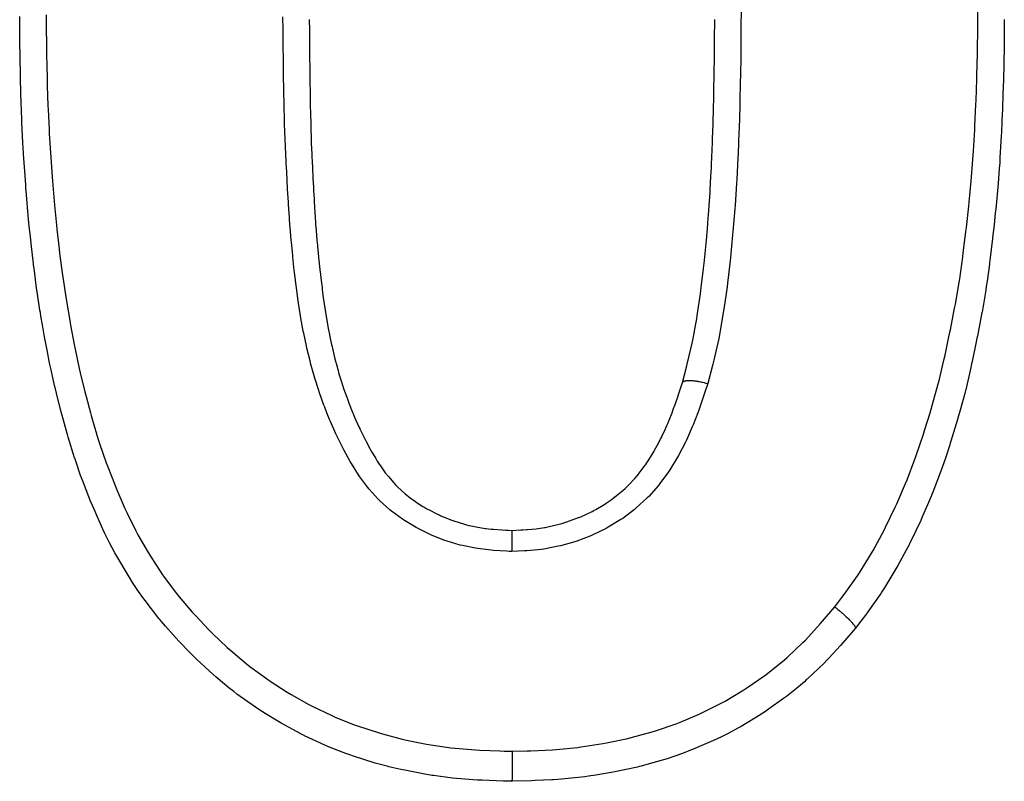
# Model space of a CAD drawing. Extents: x 24 to 962, y -581 to 283.
# Drawn here: x 663 to 676, y -69 to -59 of the extents above; entities that cross this region are included whole.
import ezdxf

# ---------------------------------------------------------------- set-up
doc = ezdxf.new("R2010")
doc.units = 0
doc.linetypes.add('DASHED', pattern=[11.05, 8.7, -2.35])
doc.layers.get('0').update_dxf_attribs({"linetype": 'CONTINUOUS'})
doc.layers.add('NEVIDI', color=4, linetype='DASHED')

msp = doc.modelspace()

# ---------------------------------------------------------------- linework, layer by layer
at = {"color": 2}
for p, q in [((663.410641, -59.143773), (663.410255, -59.095993)), ((663.411127, -59.203083), (663.410641, -59.143773)), ((663.411544, -59.252609), (663.411127, -59.203083)), ((667.256408, -59.136117), (667.256673, -59.167722)), ((667.256673, -59.167722), (667.256715, -59.17273)), ((667.256715, -59.17273), (667.256903, -59.195148)), ((667.256903, -59.195148), (667.257153, -59.224815)), ((667.257153, -59.224815), (667.258316, -59.360914)), ((672.639365, -59.391013), (672.640938, -59.150566)), ((672.640938, -59.150566), (672.641026, -59.136174)), ((676.48718, -59.13609), (676.486255, -59.289695)), ((663.414143, -59.51563), (663.411544, -59.252609)), ((667.258316, -59.360914), (667.258578, -59.390825)), ((676.485922, -59.338015), (676.48346, -59.58868)), ((676.486255, -59.289695), (676.485922, -59.338015)), ((667.258578, -59.390825), (667.258685, -59.403002)), ((667.258685, -59.403002), (667.259049, -59.443802)), ((667.259049, -59.443802), (667.260086, -59.556127)), ((672.637866, -59.57432), (672.639044, -59.434252)), ((672.639044, -59.434252), (672.639365, -59.391013)), ((663.414607, -59.554218), (663.414143, -59.51563)), ((663.414718, -59.563154), (663.414607, -59.554218)), ((663.416461, -59.688884), (663.414718, -59.563154)), ((667.260086, -59.556127), (667.260381, -59.586802)), ((667.260381, -59.586802), (667.260836, -59.633248)), ((672.636285, -59.724864), (672.637866, -59.57432)), ((676.48293, -59.627015), (676.48223, -59.672706)), ((676.48346, -59.58868), (676.48293, -59.627015)), ((663.418881, -59.830099), (663.416461, -59.688884)), ((667.260836, -59.633248), (667.261134, -59.663006)), ((667.261134, -59.663006), (667.262065, -59.752797)), ((667.262065, -59.752797), (667.262391, -59.782903)), ((672.635752, -59.768082), (672.636285, -59.724864)), ((676.481609, -59.709338), (676.475669, -59.961833)), ((676.48223, -59.672706), (676.481609, -59.709338)), ((663.419813, -59.877088), (663.418881, -59.830099)), ((663.426547, -60.146431), (663.419813, -59.877088)), ((667.262391, -59.782903), (667.2633, -59.863296)), ((667.2633, -59.863296), (667.263521, -59.882087)), ((667.263521, -59.882087), (667.264345, -59.949122)), ((672.631038, -60.058436), (672.634027, -59.889312)), ((672.634027, -59.889312), (672.634856, -59.83404)), ((672.634856, -59.83404), (672.635752, -59.768082)), ((667.264345, -59.949122), (667.264733, -59.97926)), ((667.264733, -59.97926), (667.266309, -60.092916)), ((676.474223, -60.009319), (676.463575, -60.299647)), ((676.475669, -59.961833), (676.474223, -60.009319)), ((663.42704, -60.162823), (663.426547, -60.146431)), ((667.266309, -60.092916), (667.26643, -60.101116)), ((667.26643, -60.101116), (667.267098, -60.145)), ((667.267098, -60.145), (667.26758, -60.175287)), ((672.623048, -60.39279), (672.630168, -60.101416)), ((672.630168, -60.101416), (672.631038, -60.058436)), ((663.428006, -60.193989), (663.42704, -60.162823)), ((663.429374, -60.236213), (663.428006, -60.193989)), ((663.438041, -60.464312), (663.429374, -60.236213)), ((667.26758, -60.175287), (667.269232, -60.270445)), ((667.269232, -60.270445), (667.27019, -60.320186)), ((667.27019, -60.320186), (667.270237, -60.322562)), ((667.270237, -60.322562), (667.270591, -60.339986)), ((667.270591, -60.339986), (667.271244, -60.371058)), ((667.271244, -60.371058), (667.275246, -60.535303)), ((672.621808, -60.436439), (672.623048, -60.39279)), ((676.460387, -60.375356), (676.455045, -60.496232)), ((676.461154, -60.357432), (676.460387, -60.375356)), ((676.461651, -60.345722), (676.461154, -60.357432)), ((676.463575, -60.299647), (676.461651, -60.345722)), ((663.440129, -60.511709), (663.438041, -60.464312)), ((663.453242, -60.771114), (663.440129, -60.511709)), ((667.275246, -60.535303), (667.275356, -60.53932)), ((667.275356, -60.53932), (667.275716, -60.552226)), ((672.61269, -60.720457), (672.619237, -60.522649)), ((672.619237, -60.522649), (672.621808, -60.436439)), ((676.455045, -60.496232), (676.448482, -60.636844)), ((667.275716, -60.552226), (667.276113, -60.566187)), ((667.276113, -60.566187), (667.281439, -60.730436)), ((676.448482, -60.636844), (676.446247, -60.682407)), ((663.453882, -60.78256), (663.453242, -60.771114)), ((663.454049, -60.785537), (663.453882, -60.78256)), ((663.456622, -60.830711), (663.454049, -60.785537)), ((667.281439, -60.730436), (667.282471, -60.758351)), ((667.282471, -60.758351), (667.282584, -60.761343)), ((667.282584, -60.761343), (667.283348, -60.781343)), ((667.283348, -60.781343), (667.289363, -60.925818)), ((672.598966, -61.063679), (672.610778, -60.773411)), ((672.610778, -60.773411), (672.612414, -60.728229)), ((672.612414, -60.728229), (672.61269, -60.720457)), ((676.446247, -60.682407), (676.42993, -60.975412)), ((663.46221, -60.924838), (663.456622, -60.830711)), ((663.473367, -61.100402), (663.46221, -60.924838)), ((667.289363, -60.925818), (667.29076, -60.956904)), ((667.29076, -60.956904), (667.291675, -60.97688)), ((667.291675, -60.97688), (667.293218, -61.009932)), ((667.293218, -61.009932), (667.298695, -61.122167)), ((672.596897, -61.108594), (672.598966, -61.063679)), ((676.425688, -61.040848), (676.420293, -61.118583)), ((676.426951, -61.021776), (676.425688, -61.040848)), ((676.42993, -60.975412), (676.426951, -61.021776)), ((663.47654, -61.147999), (663.473367, -61.100402)), ((663.489788, -61.336567), (663.47654, -61.147999)), ((667.298695, -61.122167), (667.300279, -61.153428)), ((667.300279, -61.153428), (667.302437, -61.195378)), ((667.302437, -61.195378), (667.304678, -61.238248)), ((672.591542, -61.217619), (672.596897, -61.108594)), ((676.420293, -61.118583), (676.404796, -61.315386)), ((667.304678, -61.238248), (667.308964, -61.318811)), ((667.308964, -61.318811), (667.310719, -61.351288)), ((672.581509, -61.398095), (672.591542, -61.217619)), ((676.404796, -61.315386), (676.400592, -61.364028)), ((663.492915, -61.378634), (663.489788, -61.336567)), ((663.495994, -61.419141), (663.492915, -61.378634)), ((663.499734, -61.467153), (663.495994, -61.419141)), ((667.310719, -61.351288), (667.314188, -61.414773)), ((667.314188, -61.414773), (667.317092, -61.467245)), ((672.571786, -61.550468), (672.578865, -61.441389)), ((672.578865, -61.441389), (672.581509, -61.398095)), ((676.400592, -61.364028), (676.372841, -61.656327)), ((663.52318, -61.740362), (663.499734, -61.467153)), ((667.317092, -61.467245), (667.319876, -61.5168)), ((667.319876, -61.5168), (667.321729, -61.5492)), ((667.321729, -61.5492), (667.326714, -61.63374)), ((672.558635, -61.732651), (672.571786, -61.550468)), ((667.326714, -61.63374), (667.330527, -61.695481)), ((667.330527, -61.695481), (667.331679, -61.713613)), ((667.331679, -61.713613), (667.33377, -61.745875)), ((676.367913, -61.704702), (676.350442, -61.870853)), ((676.367937, -61.704467), (676.367913, -61.704702)), ((676.372841, -61.656327), (676.367937, -61.704467)), ((663.527869, -61.789814), (663.52318, -61.740362)), ((663.537699, -61.889088), (663.527869, -61.789814)), ((667.33377, -61.745875), (667.34108, -61.852293)), ((667.34108, -61.852293), (667.345286, -61.909199)), ((672.543713, -61.917186), (672.555268, -61.776033)), ((672.555268, -61.776033), (672.558635, -61.732651)), ((663.547688, -61.984939), (663.537699, -61.889088)), ((667.345286, -61.909199), (667.346368, -61.923349)), ((667.346368, -61.923349), (667.347751, -61.941166)), ((667.347751, -61.941166), (667.358578, -62.070694)), ((672.530349, -62.068419), (672.543713, -61.917186)), ((676.350442, -61.870853), (676.336558, -61.997165)), ((663.556046, -62.061988), (663.547688, -61.984939)), ((663.561544, -62.111343), (663.556046, -62.061988)), ((663.593557, -62.38292), (663.561544, -62.111343)), ((667.358578, -62.070694), (667.361643, -62.104703)), ((667.361643, -62.104703), (667.364533, -62.135926)), ((672.499579, -62.378908), (672.526312, -62.111951)), ((672.526312, -62.111951), (672.530349, -62.068419)), ((676.331192, -62.044596), (676.295723, -62.338691)), ((676.336558, -61.997165), (676.331192, -62.044596)), ((667.364533, -62.135926), (667.365908, -62.150515)), ((667.365908, -62.150515), (667.379614, -62.288679)), ((667.379614, -62.288679), (667.380925, -62.301308)), ((667.380925, -62.301308), (667.38414, -62.331957)), ((667.38414, -62.331957), (667.389005, -62.377501)), ((676.29212, -62.366741), (676.289508, -62.38687)), ((676.295723, -62.338691), (676.29212, -62.366741)), ((663.599526, -62.431104), (663.593557, -62.38292)), ((663.600954, -62.442513), (663.599526, -62.431104)), ((663.619891, -62.589459), (663.600954, -62.442513)), ((667.389005, -62.377501), (667.402452, -62.499166)), ((667.402452, -62.499166), (667.403298, -62.506655)), ((667.403298, -62.506655), (667.405894, -62.529525)), ((672.471866, -62.62134), (672.492115, -62.44738)), ((672.492115, -62.44738), (672.49687, -62.404046)), ((672.49687, -62.404046), (672.499579, -62.378908)), ((676.289508, -62.38687), (676.258223, -62.614345)), ((663.635695, -62.705621), (663.619891, -62.589459)), ((667.405894, -62.529525), (667.414449, -62.603901)), ((667.414449, -62.603901), (667.425381, -62.695978)), ((672.457159, -62.737952), (672.471866, -62.62134)), ((676.258223, -62.614345), (676.247951, -62.683656)), ((663.642521, -62.753958), (663.635695, -62.705621)), ((663.679381, -62.996632), (663.642521, -62.753958)), ((667.425381, -62.695978), (667.428846, -62.724286)), ((667.428846, -62.724286), (667.429154, -62.726773)), ((667.429154, -62.726773), (667.442353, -62.829882)), ((672.451492, -62.780914), (672.457159, -62.737952)), ((676.240484, -62.732443), (676.190957, -63.025371)), ((676.247951, -62.683656), (676.240484, -62.732443)), ((667.442353, -62.829882), (667.450478, -62.889543)), ((667.450478, -62.889543), (667.454793, -62.920045)), ((672.409467, -63.068841), (672.451492, -62.780914)), ((663.684899, -63.03061), (663.679381, -62.996632)), ((663.692833, -63.078589), (663.684899, -63.03061)), ((667.454793, -62.920045), (667.457906, -62.941542)), ((667.457906, -62.941542), (667.475356, -63.05451)), ((676.190253, -63.029211), (676.180996, -63.079107)), ((676.190957, -63.025371), (676.190253, -63.029211)), ((663.712065, -63.191202), (663.692833, -63.078589)), ((667.475356, -63.05451), (667.479524, -63.079721)), ((667.479524, -63.079721), (667.48461, -63.109685)), ((667.48461, -63.109685), (667.492897, -63.15683)), ((667.492897, -63.15683), (667.513711, -63.267688)), ((672.387041, -63.202649), (672.402576, -63.111299)), ((672.402576, -63.111299), (672.409467, -63.068841)), ((676.180996, -63.079107), (676.128978, -63.344897)), ((663.741024, -63.352817), (663.712065, -63.191202)), ((667.513711, -63.267688), (667.515743, -63.278022)), ((667.515743, -63.278022), (667.519804, -63.29844)), ((672.364249, -63.326686), (672.387041, -63.202649)), ((663.749516, -63.398744), (663.741024, -63.352817)), ((663.778225, -63.549888), (663.749516, -63.398744)), ((667.519804, -63.29844), (667.535014, -63.372505)), ((667.535014, -63.372505), (667.553032, -63.455893)), ((672.342235, -63.436539), (672.350785, -63.394954)), ((672.350785, -63.394954), (672.364249, -63.326686)), ((676.113886, -63.419274), (676.060166, -63.678799)), ((676.123473, -63.372108), (676.113886, -63.419274)), ((676.128978, -63.344897), (676.123473, -63.372108)), ((663.803005, -63.674775), (663.778225, -63.549888)), ((667.553032, -63.455893), (667.560118, -63.487524)), ((667.560118, -63.487524), (667.563307, -63.501564)), ((667.563307, -63.501564), (667.583374, -63.587183)), ((672.277036, -63.716085), (672.342235, -63.436539)), ((663.812437, -63.720841), (663.803005, -63.674775)), ((667.583374, -63.587183), (667.597069, -63.642918)), ((667.597069, -63.642918), (667.604989, -63.674168)), ((667.604989, -63.674168), (667.617402, -63.721731)), ((676.060166, -63.678799), (676.053408, -63.710469)), ((663.826743, -63.789127), (663.812437, -63.720841)), ((663.873279, -63.997963), (663.826743, -63.789127)), ((667.617402, -63.721731), (667.638381, -63.798355)), ((667.638381, -63.798355), (667.64653, -63.826903)), ((672.212343, -63.959934), (672.266473, -63.757062)), ((672.266473, -63.757062), (672.277036, -63.716085)), ((676.042914, -63.759022), (675.974052, -64.055077)), ((676.053408, -63.710469), (676.042914, -63.759022)), ((667.64653, -63.826903), (667.655365, -63.857144)), ((667.655365, -63.857144), (667.680306, -63.938909)), ((667.680306, -63.938909), (667.702553, -64.007908)), ((663.8844, -64.045055), (663.873279, -63.997963)), ((663.898042, -64.101593), (663.8844, -64.045055)), ((667.702553, -64.007908), (667.703124, -64.009636)), ((667.703124, -64.009636), (667.712685, -64.038246)), ((667.712685, -64.038246), (667.753397, -64.154227)), ((672.164853, -64.104206), (672.186083, -64.040068)), ((672.186083, -64.040068), (672.212438, -63.95964)), ((675.971702, -64.064464), (675.961447, -64.104946)), ((675.974052, -64.055077), (675.971702, -64.064464)), ((663.953309, -64.319487), (663.898042, -64.101593)), ((667.753397, -64.154227), (667.766608, -64.190049)), ((667.766608, -64.190049), (667.775891, -64.214742)), ((672.114147, -64.252291), (672.154121, -64.136244)), ((672.154121, -64.136244), (672.155882, -64.131009)), ((672.155882, -64.131009), (672.164853, -64.104206)), ((675.961447, -64.104946), (675.902088, -64.326095)), ((663.966097, -64.36786), (663.953309, -64.319487)), ((667.775891, -64.214742), (667.777192, -64.218172)), ((667.777192, -64.218172), (667.835458, -64.364932)), ((672.074311, -64.361375), (672.085904, -64.330389)), ((672.085904, -64.330389), (672.095306, -64.304791)), ((672.095306, -64.304791), (672.114147, -64.252291)), ((675.902088, -64.326095), (675.880916, -64.400502)), ((663.969569, -64.380886), (663.966097, -64.36786)), ((664.040675, -64.637959), (663.969569, -64.380886)), ((667.835458, -64.364932), (667.837462, -64.369758)), ((667.837462, -64.369758), (667.848906, -64.397071)), ((667.848906, -64.397071), (667.857902, -64.41824)), ((667.857902, -64.41824), (667.91477, -64.546284)), ((672.020822, -64.495765), (672.035067, -64.461343)), ((672.035067, -64.461343), (672.074311, -64.361375)), ((675.866862, -64.448819), (675.777521, -64.739738)), ((675.880916, -64.400502), (675.866862, -64.448819)), ((667.91477, -64.546284), (667.926775, -64.572107)), ((667.926775, -64.572107), (667.927215, -64.573044)), ((667.927215, -64.573044), (667.948516, -64.617855)), ((671.943982, -64.665945), (671.983519, -64.581451)), ((671.983519, -64.581451), (672.010508, -64.520089)), ((672.010508, -64.520089), (672.020822, -64.495765)), ((664.044013, -64.649545), (664.040675, -64.637959)), ((664.054164, -64.684495), (664.044013, -64.649545)), ((664.138413, -64.957855), (664.054164, -64.684495)), ((667.948516, -64.617855), (667.998454, -64.718246)), ((667.998454, -64.718246), (668.011949, -64.744312)), ((671.877581, -64.795406), (671.925812, -64.702827)), ((671.925812, -64.702827), (671.937459, -64.679319)), ((671.937459, -64.679319), (671.943982, -64.665945)), ((668.011949, -64.744312), (668.027461, -64.773745)), ((668.027461, -64.773745), (668.048446, -64.812714)), ((668.048446, -64.812714), (668.088955, -64.885182)), ((671.838909, -64.864599), (671.843403, -64.856771)), ((671.843403, -64.856771), (671.877581, -64.795406)), ((675.761928, -64.788126), (675.704206, -64.962395)), ((675.769267, -64.765426), (675.761928, -64.788126)), ((675.777521, -64.739738), (675.769267, -64.765426)), ((664.140772, -64.965082), (664.138413, -64.957855)), ((664.154151, -65.005652), (664.140772, -64.965082)), ((668.088955, -64.885182), (668.103524, -64.910351)), ((668.103524, -64.910351), (668.139373, -64.970242)), ((668.139373, -64.970242), (668.159208, -65.002109)), ((671.755384, -65.000656), (671.83034, -64.879376)), ((671.83034, -64.879376), (671.838909, -64.864599)), ((675.704206, -64.962395), (675.66502, -65.076572)), ((664.218894, -65.192313), (664.154151, -65.005652)), ((668.159208, -65.002109), (668.185551, -65.042977)), ((668.185551, -65.042977), (668.201294, -65.066604)), ((668.201294, -65.066604), (668.265643, -65.157004)), ((671.624375, -65.18034), (671.7185, -65.055258)), ((671.7185, -65.055258), (671.724265, -65.046938)), ((671.724265, -65.046938), (671.738588, -65.025925)), ((671.738588, -65.025925), (671.755384, -65.000656)), ((675.66502, -65.076572), (675.648282, -65.12418)), ((664.251191, -65.279828), (664.218894, -65.192313)), ((668.265643, -65.157004), (668.284879, -65.182143)), ((668.284879, -65.182143), (668.289633, -65.188225)), ((668.289633, -65.188225), (668.306685, -65.209617)), ((668.306685, -65.209617), (668.402963, -65.318879)), ((671.49863, -65.319), (671.579295, -65.233488)), ((671.579295, -65.233488), (671.609048, -65.198877)), ((671.609048, -65.198877), (671.613956, -65.192994)), ((671.613956, -65.192994), (671.624375, -65.18034)), ((675.648282, -65.12418), (675.539518, -65.413931)), ((664.269497, -65.327894), (664.251191, -65.279828)), ((664.352863, -65.535601), (664.269497, -65.327894)), ((668.402963, -65.318879), (668.41197, -65.328195)), ((668.41197, -65.328195), (668.421419, -65.337819)), ((668.421419, -65.337819), (668.430108, -65.346535)), ((668.430108, -65.346535), (668.528521, -65.437099)), ((671.418608, -65.393869), (671.449845, -65.365683)), ((671.449845, -65.365683), (671.481607, -65.33568)), ((671.481607, -65.33568), (671.49863, -65.319)), ((668.528521, -65.437099), (668.548023, -65.453403)), ((668.548023, -65.453403), (668.579104, -65.478359)), ((668.579104, -65.478359), (668.595403, -65.49096)), ((668.595403, -65.49096), (668.665523, -65.541623)), ((671.264446, -65.516711), (671.336821, -65.462133)), ((671.336821, -65.462133), (671.356499, -65.446386)), ((671.356499, -65.446386), (671.418608, -65.393869)), ((675.520275, -65.461546), (675.46835, -65.585489)), ((675.526273, -65.446811), (675.520275, -65.461546)), ((675.539518, -65.413931), (675.526273, -65.446811)), ((664.37773, -65.594896), (664.352863, -65.535601)), ((664.397476, -65.641346), (664.37773, -65.594896)), ((664.432956, -65.723657), (664.397476, -65.641346)), ((668.665523, -65.541623), (668.687642, -65.556518)), ((668.687642, -65.556518), (668.763341, -65.604109)), ((668.763341, -65.604109), (668.77755, -65.612512)), ((668.77755, -65.612512), (668.816909, -65.63501)), ((668.816909, -65.63501), (668.840911, -65.648201)), ((671.041484, -65.656128), (671.062971, -65.644397)), ((671.062971, -65.644397), (671.179635, -65.57454)), ((671.179635, -65.57454), (671.200668, -65.56078)), ((671.200668, -65.56078), (671.237993, -65.535427)), ((671.237993, -65.535427), (671.264446, -65.516711)), ((675.46835, -65.585489), (675.398276, -65.744333)), ((664.51464, -65.906619), (664.432956, -65.723657)), ((668.840911, -65.648201), (668.960256, -65.708642)), ((668.960256, -65.708642), (668.972338, -65.714321)), ((668.972338, -65.714321), (668.979628, -65.717708)), ((668.979628, -65.717708), (669.005128, -65.729327)), ((669.005128, -65.729327), (669.147416, -65.787457)), ((670.675035, -65.810692), (670.831428, -65.754227)), ((670.831428, -65.754227), (670.838189, -65.751495)), ((670.838189, -65.751495), (670.848092, -65.747448)), ((670.848092, -65.747448), (670.861178, -65.742012)), ((670.861178, -65.742012), (671.014222, -65.670527)), ((671.014222, -65.670527), (671.035699, -65.659228)), ((671.035699, -65.659228), (671.041484, -65.656128)), ((675.398276, -65.744333), (675.377251, -65.790482)), ((664.536699, -65.953831), (664.51464, -65.906619)), ((669.147416, -65.787457), (669.164703, -65.793732)), ((669.164703, -65.793732), (669.173609, -65.796897)), ((669.173609, -65.796897), (669.17479, -65.797314)), ((669.17479, -65.797314), (669.318801, -65.841997)), ((669.318801, -65.841997), (669.34537, -65.848954)), ((669.34537, -65.848954), (669.376976, -65.856732)), ((669.376976, -65.856732), (669.385646, -65.858772)), ((669.385646, -65.858772), (669.493969, -65.880986)), ((669.493969, -65.880986), (669.520864, -65.885588)), ((669.520864, -65.885588), (669.593626, -65.896278)), ((669.593626, -65.896278), (669.601124, -65.897238)), ((669.601124, -65.897238), (669.673823, -65.905302)), ((669.673823, -65.905302), (669.702504, -65.907941)), ((670.154476, -65.912122), (670.270596, -65.901134)), ((670.270596, -65.901134), (670.294847, -65.898104)), ((670.294847, -65.898104), (670.380725, -65.884857)), ((670.380725, -65.884857), (670.390337, -65.883125)), ((670.390337, -65.883125), (670.459477, -65.869242)), ((670.459477, -65.869242), (670.484197, -65.86368)), ((670.484197, -65.86368), (670.610008, -65.83069)), ((670.610008, -65.83069), (670.622808, -65.826908)), ((670.622808, -65.826908), (670.650085, -65.818596)), ((670.650085, -65.818596), (670.675035, -65.810692)), ((675.377251, -65.790482), (675.2446, -66.067714)), ((664.603843, -66.090381), (664.536699, -65.953831)), ((669.702504, -65.907941), (669.812402, -65.915911)), ((669.812402, -65.915911), (669.819571, -65.916339)), ((669.819571, -65.916339), (669.867728, -65.919025)), ((669.867728, -65.919025), (669.899472, -65.920659)), ((669.899472, -65.920659), (669.948717, -65.923091)), ((669.948278, -66.030093), (669.948208, -66.05157)), ((669.948279, -66.029927), (669.948278, -66.030093)), ((669.948304, -66.022217), (669.948279, -66.029927)), ((669.948308, -66.021235), (669.948304, -66.022217)), ((669.948371, -66.002283), (669.948308, -66.021235)), ((669.948372, -66.002137), (669.948371, -66.002283)), ((669.948395, -65.995526), (669.948372, -66.002137)), ((669.948399, -65.994379), (669.948395, -65.995526)), ((669.948456, -65.978332), (669.948399, -65.994379)), ((669.948457, -65.978085), (669.948456, -65.978332)), ((669.948477, -65.972566), (669.948457, -65.978085)), ((669.948481, -65.971488), (669.948477, -65.972566)), ((669.948531, -65.958375), (669.948481, -65.971488)), ((669.948532, -65.958076), (669.948531, -65.958375)), ((669.94855, -65.953737), (669.948532, -65.958076)), ((669.948554, -65.952778), (669.94855, -65.953737)), ((669.948597, -65.942614), (669.948554, -65.952778)), ((669.948598, -65.942388), (669.948597, -65.942614)), ((669.948612, -65.939242), (669.948598, -65.942388)), ((669.948616, -65.938412), (669.948612, -65.939242)), ((669.94865, -65.931457), (669.948616, -65.938412)), ((669.948651, -65.93126), (669.94865, -65.931457)), ((669.948661, -65.929281), (669.948651, -65.93126)), ((669.948664, -65.928763), (669.948661, -65.929281)), ((669.94869, -65.924909), (669.948664, -65.928763)), ((669.948691, -65.924816), (669.94869, -65.924909)), ((669.948699, -65.923977), (669.948691, -65.924816)), ((669.948701, -65.923788), (669.948699, -65.923977)), ((669.948717, -65.923091), (669.948701, -65.923788)), ((669.948708, -65.923076), (670.067195, -65.917577)), ((670.067195, -65.917577), (670.094248, -65.916072)), ((670.094248, -65.916072), (670.146552, -65.912697)), ((670.146552, -65.912697), (670.154476, -65.912122)), ((664.674064, -66.221943), (664.603843, -66.090381)), ((669.947873, -66.158949), (669.94784, -66.169782)), ((669.947875, -66.158281), (669.947873, -66.158949)), ((669.947956, -66.131781), (669.947875, -66.158281)), ((669.947957, -66.131363), (669.947956, -66.131781)), ((669.94799, -66.120809), (669.947957, -66.131363)), ((669.94807, -66.095147), (669.94799, -66.120809)), ((669.948101, -66.085207), (669.94807, -66.095147)), ((669.948102, -66.084828), (669.948101, -66.085207)), ((669.948178, -66.061053), (669.948102, -66.084828)), ((669.948207, -66.052139), (669.948178, -66.061053)), ((669.948208, -66.05157), (669.948207, -66.052139)), ((675.221473, -66.113477), (675.183105, -66.187668)), ((675.228713, -66.099234), (675.221473, -66.113477)), ((675.2446, -66.067714), (675.228713, -66.099234)), ((664.685047, -66.241694), (664.674064, -66.221943)), ((664.699675, -66.267711), (664.685047, -66.241694)), ((664.849773, -66.520463), (664.699675, -66.267711)), ((669.947755, -66.198677), (669.947739, -66.20426)), ((669.947758, -66.197516), (669.947755, -66.198677)), ((669.947839, -66.170224), (669.947758, -66.197516)), ((669.94784, -66.169782), (669.947839, -66.170224)), ((675.183105, -66.187668), (675.073499, -66.388302)), ((675.073499, -66.388302), (675.047984, -66.432856)), ((664.877088, -66.564126), (664.849773, -66.520463)), ((675.047984, -66.432856), (674.885377, -66.700647)), ((664.910298, -66.616187), (664.877088, -66.564126)), ((664.989134, -66.735039), (664.910298, -66.616187)), ((665.044087, -66.813842), (664.989134, -66.735039)), ((665.074799, -66.85651), (665.044087, -66.813842)), ((674.845521, -66.762102), (674.674292, -67.006866)), ((674.856499, -66.745346), (674.845521, -66.762102)), ((674.875609, -66.715867), (674.856499, -66.745346)), ((674.885377, -66.700647), (674.875609, -66.715867)), ((665.258474, -67.093831), (665.074799, -66.85651)), ((674.64178, -67.050402), (674.50812, -67.225019)), ((674.674292, -67.006866), (674.64178, -67.050402)), ((665.269592, -67.107321), (665.258474, -67.093831)), ((665.292441, -67.13477), (665.269592, -67.107321)), ((665.345159, -67.196759), (665.292441, -67.13477)), ((665.487561, -67.355982), (665.345159, -67.196759)), ((674.508013, -67.225158), (674.368673, -67.387135)), ((665.523896, -67.394928), (665.487561, -67.355982)), ((665.680711, -67.556511), (665.523896, -67.394928)), ((674.312055, -67.451739), (674.15632, -67.622475)), ((674.336805, -67.423626), (674.312055, -67.451739)), ((674.368673, -67.387135), (674.336805, -67.423626)), ((665.727289, -67.602703), (665.680711, -67.556511)), ((665.747993, -67.62298), (665.727289, -67.602703)), ((665.764958, -67.639476), (665.747993, -67.62298)), ((665.980722, -67.839541), (665.764958, -67.639476)), ((674.095697, -67.685343), (673.869185, -67.900327)), ((674.130906, -67.649107), (674.095697, -67.685343)), ((674.15632, -67.622475), (674.130906, -67.649107)), ((666.020221, -67.87414), (665.980722, -67.839541)), ((666.130296, -67.967138), (666.020221, -67.87414)), ((666.188467, -68.014225), (666.130296, -67.967138)), ((673.831906, -67.933045), (673.726265, -68.022262)), ((673.857488, -67.910667), (673.831906, -67.933045)), ((673.869185, -67.900327), (673.857488, -67.910667)), ((666.253488, -68.065188), (666.188467, -68.014225)), ((666.29585, -68.097487), (666.253488, -68.065188)), ((666.541913, -68.272453), (666.29585, -68.097487)), ((673.593144, -68.128044), (673.553541, -68.158214)), ((673.726265, -68.022262), (673.593144, -68.128044)), ((673.553541, -68.158214), (673.356046, -68.300209)), ((666.58542, -68.30135), (666.541913, -68.272453)), ((666.622427, -68.325492), (666.58542, -68.30135)), ((666.671703, -68.357031), (666.622427, -68.325492)), ((666.838313, -68.458816), (666.671703, -68.357031)), ((673.252203, -68.369385), (672.992063, -68.526842)), ((673.259221, -68.364827), (673.252203, -68.369385)), ((673.301407, -68.337069), (673.259221, -68.364827)), ((673.356046, -68.300209), (673.301407, -68.337069)), ((666.883442, -68.485126), (666.838313, -68.458816)), ((667.145377, -68.627375), (666.883442, -68.485126)), ((667.149919, -68.629685), (667.145377, -68.627375)), ((667.1902, -68.649944), (667.149919, -68.629685)), ((667.192007, -68.650843), (667.1902, -68.649944)), ((667.463834, -68.776696), (667.192007, -68.650843)), ((672.819621, -68.619678), (672.74136, -68.659085)), ((672.947506, -68.551656), (672.819621, -68.619678)), ((672.992063, -68.526842), (672.947506, -68.551656)), ((667.512442, -68.797287), (667.463834, -68.776696)), ((672.626532, -68.714045), (672.344948, -68.835478)), ((672.671915, -68.692718), (672.626532, -68.714045)), ((672.74136, -68.659085), (672.671915, -68.692718)), ((667.707421, -68.874353), (667.512442, -68.797287)), ((667.739846, -68.886332), (667.707421, -68.874353)), ((667.793587, -68.905672), (667.739846, -68.886332)), ((667.843638, -68.923115), (667.793587, -68.905672)), ((672.201255, -68.890381), (672.008286, -68.956673)), ((672.25722, -68.869561), (672.201255, -68.890381)), ((672.298371, -68.853794), (672.25722, -68.869561)), ((672.344948, -68.835478), (672.298371, -68.853794)), ((668.131815, -69.013266), (667.843638, -68.923115)), ((668.18268, -69.027456), (668.131815, -69.013266)), ((668.28864, -69.055461), (668.18268, -69.027456)), ((671.960488, -68.971781), (671.678416, -69.050904)), ((672.008286, -68.956673), (671.960488, -68.971781)), ((668.31485, -69.062073), (668.28864, -69.055461)), ((668.472977, -69.099417), (668.31485, -69.062073)), ((668.52379, -69.11052), (668.472977, -69.099417)), ((668.814304, -69.165898), (668.52379, -69.11052)), ((668.865614, -69.174221), (668.814304, -69.165898)), ((668.885377, -69.177308), (668.865614, -69.174221)), ((671.062848, -69.175155), (670.964191, -69.189641)), ((671.089867, -69.170919), (671.062848, -69.175155)), ((671.266956, -69.140383), (671.089867, -69.170919)), ((671.315877, -69.131122), (671.266956, -69.140383)), ((671.615234, -69.066479), (671.315877, -69.131122)), ((671.639258, -69.060643), (671.615234, -69.066479)), ((671.663506, -69.054646), (671.639258, -69.060643)), ((671.678416, -69.050904), (671.663506, -69.054646)), ((668.907276, -69.18065), (668.885377, -69.177308)), ((669.159123, -69.2131), (668.907276, -69.18065)), ((669.210044, -69.218295), (669.159123, -69.2131)), ((669.490768, -69.239226), (669.210044, -69.218295)), ((669.501761, -69.239824), (669.490768, -69.239226)), ((669.510552, -69.240293), (669.501761, -69.239824)), ((669.552917, -69.242435), (669.510552, -69.240293)), ((669.836167, -69.25311), (669.552917, -69.242435)), ((669.885022, -69.254564), (669.836167, -69.25311)), ((669.948718, -69.256408), (669.885022, -69.254564)), ((670.209456, -69.249309), (669.948718, -69.256408)), ((670.257895, -69.247638), (670.209456, -69.249309)), ((670.479002, -69.237307), (670.257895, -69.247638)), ((670.49948, -69.236065), (670.479002, -69.237307)), ((670.559216, -69.232107), (670.49948, -69.236065)), ((670.608107, -69.228466), (670.559216, -69.232107)), ((670.914755, -69.19631), (670.608107, -69.228466)), ((670.964191, -69.189641), (670.914755, -69.19631))]:
    msp.add_line(p, q, dxfattribs=at)
at = {"layer": 'NEVIDI', "color": 7, "linetype": 'CONTINUOUS'}
for p, q in [((663.761187, -59.07488), (663.763774, -59.334156)), ((666.908554, -59.270139), (666.907141, -59.100631)), ((672.991025, -59.011663), (672.989607, -59.22437)), ((676.135774, -59.211557), (676.137174, -59.01047)), ((672.989607, -59.22437), (672.989265, -59.26988)), ((676.135358, -59.259959), (676.135774, -59.211557)), ((663.763774, -59.334156), (663.764418, -59.388621)), ((666.908794, -59.298242), (666.908554, -59.270139)), ((666.91032, -59.46808), (666.908794, -59.298242)), ((672.989265, -59.26988), (672.986553, -59.560709)), ((676.131832, -59.545355), (676.135358, -59.259959)), ((663.764418, -59.388621), (663.768285, -59.649445)), ((666.910587, -59.496122), (666.91032, -59.46808)), ((666.91233, -59.666207), (666.910587, -59.496122)), ((672.986002, -59.608039), (672.981692, -59.899434)), ((672.986553, -59.560709), (672.986002, -59.608039)), ((676.124148, -59.879859), (676.131042, -59.591059)), ((676.131042, -59.591059), (676.131832, -59.545355)), ((663.768285, -59.649445), (663.769279, -59.703089)), ((663.769279, -59.703089), (663.775315, -59.96378)), ((666.912641, -59.694245), (666.91233, -59.666207)), ((666.914706, -59.864674), (666.912641, -59.694245)), ((666.915085, -59.893094), (666.914706, -59.864674)), ((676.122692, -59.927961), (676.124148, -59.879859)), ((663.775315, -59.96378), (663.776851, -60.018145)), ((663.776851, -60.018145), (663.785727, -60.278421)), ((666.917654, -60.063543), (666.915085, -59.893094)), ((672.980813, -59.947143), (672.97418, -60.240814)), ((672.981692, -59.899434), (672.980813, -59.947143)), ((676.112371, -60.215041), (676.122692, -59.927961)), ((666.91816, -60.092909), (666.917654, -60.063543)), ((666.921563, -60.262699), (666.91816, -60.092909)), ((663.785727, -60.278421), (663.787966, -60.333849)), ((666.92226, -60.292656), (666.921563, -60.262699)), ((672.97418, -60.240814), (672.972951, -60.286994)), ((676.097175, -60.551094), (676.110178, -60.268005)), ((676.110178, -60.268005), (676.112371, -60.215041)), ((663.787966, -60.333849), (663.800143, -60.592282)), ((666.926803, -60.461975), (666.92226, -60.292656)), ((672.972951, -60.286994), (672.963921, -60.583169)), ((666.927732, -60.492565), (666.926803, -60.461975)), ((666.933448, -60.661593), (666.927732, -60.492565)), ((663.800143, -60.592282), (663.803254, -60.650155)), ((663.803254, -60.650155), (663.818724, -60.908702)), ((666.934583, -60.692105), (666.933448, -60.661593)), ((672.962393, -60.62765), (672.950826, -60.923176)), ((672.963921, -60.583169), (672.962393, -60.62765)), ((676.077975, -60.887917), (676.094489, -60.603852)), ((676.094489, -60.603852), (676.097175, -60.551094)), ((666.941444, -60.861559), (666.934583, -60.692105)), ((663.818724, -60.908702), (663.822543, -60.967)), ((666.942775, -60.892012), (666.941444, -60.861559)), ((666.950715, -61.06179), (666.942775, -60.892012)), ((672.950826, -60.923176), (672.948774, -60.969117)), ((676.07452, -60.93954), (676.077975, -60.887917)), ((663.822543, -60.967), (663.841152, -61.22904)), ((666.952185, -61.09141), (666.950715, -61.06179)), ((672.948774, -60.969117), (672.93356, -61.265264)), ((676.052257, -61.225309), (676.07452, -60.93954)), ((666.9611, -61.26228), (666.952185, -61.09141)), ((663.841152, -61.22904), (663.845419, -61.28443)), ((663.845419, -61.28443), (663.867874, -61.55092)), ((666.962646, -61.290636), (666.9611, -61.26228)), ((666.972422, -61.463022), (666.962646, -61.290636)), ((672.930847, -61.311475), (672.911064, -61.609747)), ((672.93356, -61.265264), (672.930847, -61.311475)), ((676.020255, -61.563239), (676.04757, -61.278536)), ((676.04757, -61.278536), (676.052257, -61.225309)), ((663.867874, -61.55092), (663.872596, -61.602334)), ((666.974182, -61.492709), (666.972422, -61.463022)), ((666.984947, -61.664003), (666.974182, -61.492709)), ((676.014798, -61.616494), (676.020255, -61.563239)), ((663.872596, -61.602334), (663.899016, -61.867964)), ((666.98702, -61.6949), (666.984947, -61.664003)), ((666.999348, -61.865222), (666.98702, -61.6949)), ((672.907754, -61.654533), (672.883321, -61.953942)), ((672.911064, -61.609747), (672.907754, -61.654533)), ((675.983756, -61.901937), (676.014798, -61.616494)), ((663.899016, -61.867964), (663.904642, -61.920756)), ((663.904642, -61.920756), (663.934435, -62.183916)), ((667.001749, -61.895885), (666.999348, -61.865222)), ((667.016293, -62.066807), (667.001749, -61.895885)), ((672.883321, -61.953942), (672.879362, -61.998144)), ((675.942453, -62.24135), (675.977643, -61.954823)), ((675.977643, -61.954823), (675.983756, -61.901937)), ((667.019018, -62.096522), (667.016293, -62.066807)), ((667.035841, -62.268691), (667.019018, -62.096522)), ((672.879362, -61.998144), (672.849919, -62.297928)), ((663.934435, -62.183916), (663.941126, -62.23979)), ((663.941126, -62.23979), (663.97474, -62.50246)), ((675.935886, -62.291535), (675.942453, -62.24135)), ((667.038658, -62.29598), (667.035841, -62.268691)), ((667.057549, -62.470689), (667.038658, -62.29598)), ((672.845153, -62.342343), (672.810226, -62.640184)), ((672.849919, -62.297928), (672.845153, -62.342343)), ((675.894564, -62.581069), (675.935886, -62.291535)), ((663.97474, -62.50246), (663.982553, -62.559401)), ((667.060437, -62.496269), (667.057549, -62.470689)), ((667.08144, -62.672647), (667.060437, -62.496269)), ((663.982553, -62.559401), (664.021481, -62.822518)), ((675.836869, -62.919726), (675.886754, -62.630874)), ((675.886754, -62.630874), (675.894564, -62.581069)), ((667.084969, -62.700537), (667.08144, -62.672647)), ((667.108561, -62.87433), (667.084969, -62.700537)), ((672.804297, -62.686409), (672.76237, -62.983379)), ((672.810226, -62.640184), (672.804297, -62.686409)), ((664.021481, -62.822518), (664.030432, -62.878807)), ((664.030432, -62.878807), (664.074292, -63.137669)), ((667.112906, -62.904037), (667.108561, -62.87433)), ((667.140055, -63.07523), (667.112906, -62.904037)), ((672.75507, -63.030081), (672.703169, -63.325102)), ((672.76237, -62.983379), (672.75507, -63.030081)), ((675.771164, -63.257374), (675.827515, -62.969719)), ((675.827515, -62.969719), (675.836869, -62.919726)), ((664.074292, -63.137669), (664.085011, -63.197288)), ((667.145387, -63.106239), (667.140055, -63.07523)), ((667.176782, -63.275292), (667.145387, -63.106239)), ((664.085011, -63.197288), (664.133759, -63.454809)), ((667.182832, -63.305601), (667.176782, -63.275292)), ((675.760471, -63.310294), (675.771164, -63.257374)), ((667.218879, -63.474144), (667.182832, -63.305601)), ((672.693669, -63.372932), (672.627977, -63.664568)), ((672.703169, -63.325102), (672.693669, -63.372932)), ((675.700831, -63.594748), (675.760471, -63.310294)), ((664.133759, -63.454809), (664.145724, -63.514746)), ((664.145724, -63.514746), (664.200296, -63.771189)), ((667.225831, -63.504588), (667.218879, -63.474144)), ((667.26664, -63.672098), (667.225831, -63.504588)), ((667.274524, -63.702451), (667.26664, -63.672098)), ((672.627977, -63.664568), (672.615691, -63.713871)), ((675.621902, -63.931148), (675.690055, -63.64358)), ((675.690055, -63.64358), (675.700831, -63.594748)), ((664.200296, -63.771189), (664.213943, -63.83096)), ((667.320601, -63.868675), (667.274524, -63.702451)), ((672.615691, -63.713871), (672.547838, -63.973326)), ((664.213943, -63.83096), (664.275779, -64.084705)), ((667.329772, -63.899693), (667.320601, -63.868675)), ((667.38163, -64.064084), (667.329772, -63.899693)), ((672.220071, -63.948826), (672.223819, -63.946055)), ((672.223819, -63.946055), (672.226998, -63.944171)), ((672.226998, -63.944171), (672.228093, -63.943594)), ((672.228093, -63.943594), (672.232318, -63.941636)), ((672.232318, -63.941636), (672.23807, -63.939496)), ((672.23807, -63.939496), (672.242592, -63.938128)), ((672.242592, -63.938128), (672.24392, -63.937769)), ((672.24392, -63.937769), (672.249581, -63.936423)), ((672.249581, -63.936423), (672.25741, -63.934966)), ((672.25741, -63.934966), (672.263123, -63.934141)), ((672.263123, -63.934141), (672.264603, -63.933955)), ((672.264603, -63.933955), (672.271679, -63.933205)), ((672.271679, -63.933205), (672.281559, -63.932494)), ((672.281559, -63.932494), (672.288419, -63.932197)), ((672.288419, -63.932197), (672.289897, -63.932152)), ((672.289897, -63.932152), (672.298178, -63.932011)), ((672.298178, -63.932011), (672.310099, -63.932112)), ((672.310099, -63.932112), (672.318003, -63.932354)), ((672.318003, -63.932354), (672.319358, -63.932408)), ((672.319358, -63.932408), (672.328619, -63.932872)), ((672.328619, -63.932872), (672.342585, -63.933856)), ((672.342585, -63.933856), (672.351215, -63.934618)), ((672.351215, -63.934618), (672.352559, -63.934746)), ((672.352559, -63.934746), (672.362652, -63.935789)), ((672.362652, -63.935789), (672.378456, -63.937689)), ((672.378456, -63.937689), (672.387824, -63.938955)), ((672.387824, -63.938955), (672.388884, -63.939105)), ((672.388884, -63.939105), (672.399544, -63.940679)), ((672.399544, -63.940679), (672.417122, -63.943534)), ((672.417122, -63.943534), (672.426864, -63.945248)), ((672.426864, -63.945248), (672.427764, -63.945411)), ((672.427764, -63.945411), (672.438947, -63.9475)), ((675.610138, -63.977277), (675.621902, -63.931148)), ((667.391947, -64.094788), (667.38163, -64.064084)), ((672.21245, -63.959642), (672.213125, -63.957857)), ((672.213125, -63.957857), (672.214907, -63.954559)), ((672.214907, -63.954559), (672.216695, -63.952175)), ((672.216695, -63.952175), (672.217402, -63.951376)), ((672.217402, -63.951376), (672.220071, -63.948826)), ((672.438947, -63.9475), (672.457961, -63.95131)), ((672.457961, -63.95131), (672.468114, -63.953472)), ((672.468114, -63.953472), (672.468583, -63.953573)), ((672.468583, -63.953573), (672.479952, -63.9561)), ((672.479952, -63.9561), (672.500515, -63.960936)), ((672.500515, -63.960936), (672.510652, -63.963443)), ((672.547838, -63.973326), (672.506032, -64.101611)), ((672.510652, -63.963443), (672.522021, -63.966349)), ((672.522021, -63.966349), (672.543621, -63.972148)), ((672.543621, -63.972148), (672.547839, -63.973322)), ((675.531011, -64.265877), (675.610138, -63.977277)), ((664.275779, -64.084705), (664.291416, -64.145409)), ((664.291416, -64.145409), (664.349795, -64.362905)), ((667.45028, -64.258163), (667.391947, -64.094788)), ((672.496862, -64.129417), (672.433957, -64.313403)), ((672.506032, -64.101611), (672.496862, -64.129417)), ((667.460986, -64.286478), (667.45028, -64.258163)), ((667.490723, -64.362769), (667.460986, -64.286478)), ((672.433957, -64.313403), (672.42414, -64.340752)), ((675.502361, -64.362766), (675.516671, -64.314779)), ((675.516671, -64.314779), (675.531011, -64.265877)), ((664.349795, -64.362905), (664.359853, -64.398948)), ((664.359853, -64.398948), (664.376735, -64.458442)), ((664.376735, -64.458442), (664.454008, -64.714529)), ((667.526498, -64.450368), (667.490723, -64.362769)), ((667.537968, -64.477563), (667.526498, -64.450368)), ((672.416124, -64.362771), (672.354649, -64.521941)), ((672.42414, -64.340752), (672.416124, -64.362771)), ((675.428955, -64.598582), (675.502361, -64.362766)), ((667.610332, -64.640221), (667.537968, -64.477563)), ((672.343439, -64.549117), (672.264416, -64.726382)), ((672.354649, -64.521941), (672.343439, -64.549117)), ((675.413162, -64.647434), (675.428955, -64.598582)), ((664.454008, -64.714529), (664.471714, -64.769553)), ((667.622632, -64.666459), (667.610332, -64.640221)), ((667.701635, -64.82633), (667.622632, -64.666459)), ((672.264416, -64.726382), (672.251674, -64.752856)), ((675.318458, -64.928059), (675.413162, -64.647434)), ((664.471714, -64.769553), (664.560319, -65.026674)), ((667.715219, -64.8524), (667.701635, -64.82633)), ((667.801125, -65.008404), (667.715219, -64.8524)), ((672.251674, -64.752856), (672.161236, -64.926694)), ((672.147277, -64.951558), (672.045179, -65.11936)), ((672.161236, -64.926694), (672.147277, -64.951558)), ((675.196204, -65.252531), (675.300965, -64.977324)), ((675.300965, -64.977324), (675.318458, -64.928059)), ((664.560319, -65.026674), (664.579255, -65.077996)), ((664.579255, -65.077996), (664.677606, -65.32863)), ((667.815591, -65.033151), (667.801125, -65.008404)), ((667.911132, -65.185236), (667.815591, -65.033151)), ((672.045179, -65.11936), (672.028854, -65.144028)), ((667.927921, -65.209939), (667.911132, -65.185236)), ((668.034721, -65.353871), (667.927921, -65.209939)), ((672.028854, -65.144028), (671.913998, -65.302245)), ((675.176924, -65.299627), (675.196204, -65.252531)), ((664.677606, -65.32863), (664.700358, -65.38362)), ((664.700358, -65.38362), (664.807247, -65.631365)), ((668.053537, -65.376983), (668.034721, -65.353871)), ((668.172612, -65.509323), (668.053537, -65.376983)), ((671.895395, -65.325487), (671.765846, -65.471486)), ((671.913998, -65.302245), (671.895395, -65.325487)), ((675.059107, -65.570416), (675.176924, -65.299627)), ((668.19355, -65.530352), (668.172612, -65.509323)), ((671.745009, -65.492658), (671.599851, -65.625694)), ((671.765846, -65.471486), (671.745009, -65.492658)), ((664.807247, -65.631365), (664.832322, -65.686545)), ((668.325995, -65.650283), (668.19355, -65.530352)), ((671.576845, -65.644749), (671.418568, -65.763377)), ((671.599851, -65.625694), (671.576845, -65.644749)), ((674.909579, -65.882855), (675.03785, -65.616813)), ((675.03785, -65.616813), (675.059107, -65.570416)), ((664.832322, -65.686545), (664.952592, -65.929972)), ((668.348951, -65.669008), (668.325995, -65.650283)), ((668.494386, -65.77576), (668.348951, -65.669008)), ((668.519326, -65.792199), (668.494386, -65.77576)), ((671.418568, -65.763377), (671.393974, -65.780032)), ((668.674175, -65.88436), (668.519326, -65.792199)), ((668.700387, -65.898492), (668.674175, -65.88436)), ((668.861897, -65.97777), (668.700387, -65.898492)), ((671.200473, -65.896362), (671.023899, -65.982139)), ((671.226339, -65.882246), (671.200473, -65.896362)), ((671.393974, -65.780032), (671.226339, -65.882246)), ((674.886264, -65.928522), (674.909579, -65.882855)), ((664.952592, -65.929972), (664.980473, -65.981588)), ((664.980473, -65.981588), (665.117644, -66.218264)), ((668.889585, -65.990047), (668.861897, -65.97777)), ((669.057271, -66.05631), (668.889585, -65.990047)), ((670.996439, -65.993944), (670.81016, -66.064484)), ((671.023899, -65.982139), (670.996439, -65.993944)), ((674.744994, -66.188571), (674.886264, -65.928522)), ((669.086959, -66.066617), (669.057271, -66.05631)), ((669.25924, -66.118098), (669.086959, -66.066617)), ((669.289549, -66.125682), (669.25924, -66.118098)), ((669.46419, -66.161079), (669.289549, -66.125682)), ((669.496309, -66.166115), (669.46419, -66.161079)), ((669.672017, -66.186667), (669.496309, -66.166115)), ((670.563073, -66.135), (670.369708, -66.171421)), ((670.590847, -66.128385), (670.563073, -66.135)), ((670.78252, -66.073645), (670.590847, -66.128385)), ((670.81016, -66.064484), (670.78252, -66.073645)), ((665.117644, -66.218264), (665.147483, -66.266993)), ((665.147483, -66.266993), (665.298307, -66.498864)), ((669.704276, -66.189401), (669.672017, -66.186667)), ((669.882007, -66.200891), (669.704276, -66.189401)), ((669.912608, -66.202485), (669.882007, -66.200891)), ((669.947739, -66.20426), (669.912608, -66.202485)), ((670.114544, -66.196049), (669.947739, -66.20426)), ((670.145514, -66.194108), (670.114544, -66.196049)), ((670.340282, -66.175506), (670.145514, -66.194108)), ((670.369708, -66.171421), (670.340282, -66.175506)), ((674.563585, -66.486639), (674.718454, -66.234551)), ((674.718454, -66.234551), (674.744994, -66.188571)), ((665.298307, -66.498864), (665.329856, -66.544113)), ((665.329856, -66.544113), (665.49304, -66.762143)), ((674.361734, -66.7753), (674.536384, -66.528027)), ((674.536384, -66.528027), (674.563585, -66.486639)), ((665.49304, -66.762143), (665.529148, -66.807165)), ((665.529148, -66.807165), (665.702777, -67.010385)), ((674.236354, -66.940914), (674.331217, -66.81608)), ((674.331217, -66.81608), (674.361734, -66.7753)), ((674.073794, -67.130869), (674.236358, -66.940907)), ((674.236354, -66.940914), (674.240656, -66.944305)), ((674.240656, -66.944305), (674.252185, -66.953471)), ((674.252185, -66.953471), (674.267177, -66.965559)), ((665.702777, -67.010385), (665.74412, -67.05598)), ((665.74412, -67.05598), (665.928338, -67.248803)), ((674.267177, -66.965559), (674.267565, -66.965875)), ((674.267565, -66.965875), (674.276758, -66.973386)), ((674.276758, -66.973386), (674.288157, -66.982801)), ((674.288157, -66.982801), (674.302743, -66.995017)), ((674.302743, -66.995017), (674.30312, -66.995336)), ((674.30312, -66.995336), (674.312128, -67.002981)), ((674.312128, -67.002981), (674.323264, -67.01254)), ((674.323264, -67.01254), (674.337155, -67.024637)), ((674.337155, -67.024637), (674.337695, -67.02511)), ((674.337695, -67.02511), (674.346078, -67.032514)), ((674.346078, -67.032514), (674.356774, -67.042076)), ((674.356774, -67.042076), (674.369797, -67.053901)), ((674.369797, -67.053901), (674.370472, -67.054519)), ((674.370472, -67.054519), (674.378155, -67.061604)), ((674.378155, -67.061604), (674.388272, -67.071055)), ((674.388272, -67.071055), (674.400101, -67.082299)), ((674.400101, -67.082299), (674.400721, -67.082894)), ((674.400721, -67.082894), (674.407756, -67.089695)), ((673.846096, -67.380091), (674.04266, -67.166473)), ((674.04266, -67.166473), (674.073794, -67.130869)), ((674.407756, -67.089695), (674.416953, -67.098721)), ((674.416953, -67.098721), (674.427561, -67.109343)), ((674.427561, -67.109343), (674.428252, -67.110043)), ((674.428252, -67.110043), (674.434425, -67.116352)), ((674.434425, -67.116352), (674.442589, -67.124851)), ((674.442589, -67.124851), (674.451672, -67.134544)), ((674.451672, -67.134544), (674.452383, -67.135315)), ((674.452383, -67.135315), (674.457552, -67.140975)), ((674.457552, -67.140975), (674.464493, -67.148755)), ((674.464493, -67.148755), (674.472011, -67.157459)), ((674.472011, -67.157459), (674.472691, -67.158263)), ((674.472691, -67.158263), (674.47691, -67.163322)), ((674.47691, -67.163322), (674.482391, -67.170109)), ((674.482391, -67.170109), (674.488256, -67.177714)), ((674.488256, -67.177714), (674.488787, -67.178423)), ((674.488787, -67.178423), (674.491969, -67.182774)), ((674.491969, -67.182774), (674.496, -67.188571)), ((674.496, -67.188571), (674.500094, -67.194937)), ((674.500094, -67.194937), (674.500502, -67.195608)), ((674.500502, -67.195608), (674.502585, -67.199175)), ((674.502585, -67.199175), (674.505034, -67.203792)), ((674.505034, -67.203792), (674.507298, -67.208815)), ((674.507298, -67.208815), (674.507528, -67.2094)), ((674.507528, -67.2094), (674.508474, -67.212075)), ((674.508474, -67.212075), (674.509381, -67.215535)), ((665.928338, -67.248803), (665.972411, -67.292746)), ((665.972411, -67.292746), (666.167396, -67.477833)), ((674.508977, -67.223601), (674.508126, -67.225021)), ((674.509631, -67.221406), (674.508977, -67.223601)), ((674.509381, -67.215535), (674.509792, -67.219138)), ((674.509792, -67.219542), (674.509631, -67.221406)), ((674.509792, -67.219138), (674.509792, -67.219542)), ((673.602386, -67.610719), (673.813036, -67.413615)), ((673.813036, -67.413615), (673.846096, -67.380091)), ((666.167396, -67.477833), (666.212565, -67.5185)), ((666.212565, -67.5185), (666.41938, -67.693193)), ((666.41938, -67.693193), (666.467292, -67.73091)), ((666.467292, -67.73091), (666.686633, -67.89176)), ((673.342735, -67.822378), (673.566839, -67.641521)), ((673.566839, -67.641521), (673.602386, -67.610719)), ((673.068248, -68.016585), (673.305212, -67.850634)), ((673.305212, -67.850634), (673.342735, -67.822378)), ((666.686633, -67.89176), (666.736769, -67.926102)), ((666.736769, -67.926102), (666.963894, -68.071907)), ((666.963894, -68.071907), (667.015847, -68.103133)), ((667.015847, -68.103133), (667.250615, -68.234695)), ((672.778707, -68.191521), (673.028294, -68.042499)), ((673.028294, -68.042499), (673.068248, -68.016585)), ((667.250615, -68.234695), (667.304147, -68.262533)), ((672.479114, -68.3443), (672.737388, -68.214172)), ((672.737388, -68.214172), (672.778707, -68.191521)), ((667.304147, -68.262533), (667.546596, -68.37882)), ((667.546596, -68.37882), (667.60217, -68.403252)), ((672.171711, -68.47619), (672.436571, -68.363974)), ((672.436571, -68.363974), (672.479114, -68.3443)), ((667.60217, -68.403252), (667.854376, -68.504312)), ((667.854376, -68.504312), (667.910238, -68.524604)), ((671.856493, -68.587105), (672.127867, -68.493085)), ((672.127867, -68.493085), (672.171711, -68.47619)), ((667.910238, -68.524604), (668.169564, -68.609481)), ((668.169564, -68.609481), (668.227964, -68.626585)), ((668.227964, -68.626585), (668.488371, -68.694579)), ((671.533239, -68.676518), (671.811711, -68.600896)), ((671.811711, -68.600896), (671.856493, -68.587105)), ((668.488371, -68.694579), (668.549069, -68.708584)), ((668.549069, -68.708584), (668.811913, -68.761543)), ((668.811913, -68.761543), (668.87169, -68.771859)), ((668.87169, -68.771859), (669.137188, -68.80962)), ((670.869332, -68.800463), (671.156452, -68.755657)), ((671.156452, -68.755657), (671.203018, -68.747129)), ((671.203018, -68.747129), (671.487435, -68.687441)), ((671.487435, -68.687441), (671.533239, -68.676518)), ((669.137188, -68.80962), (669.195597, -68.816152)), ((669.195597, -68.816152), (669.463519, -68.838292)), ((669.463519, -68.838292), (669.520806, -68.841631)), ((669.520806, -68.841631), (669.787153, -68.852989)), ((669.787153, -68.852989), (669.846778, -68.854908)), ((669.846778, -68.854908), (669.949478, -68.857977)), ((669.94939, -68.898317), (669.949334, -68.923306)), ((669.9494, -68.89357), (669.94939, -68.898317)), ((669.949417, -68.88608), (669.9494, -68.89357)), ((669.94943, -68.879845), (669.949417, -68.88608)), ((669.949478, -68.857977), (669.94943, -68.879845)), ((669.949478, -68.857977), (670.150853, -68.852645)), ((670.150853, -68.852645), (670.198007, -68.851155)), ((670.198007, -68.851155), (670.487896, -68.837631)), ((670.487896, -68.837631), (670.53437, -68.83448)), ((670.53437, -68.83448), (670.82259, -68.806428)), ((670.82259, -68.806428), (670.869332, -68.800463)), ((669.94909, -69.036218), (669.949063, -69.049923)), ((669.949113, -69.02531), (669.94909, -69.036218)), ((669.949118, -69.022788), (669.949113, -69.02531)), ((669.949147, -69.009173), (669.949118, -69.022788)), ((669.949184, -68.991484), (669.949147, -69.009173)), ((669.949208, -68.980708), (669.949184, -68.991484)), ((669.949209, -68.979963), (669.949208, -68.980708)), ((669.949238, -68.966737), (669.949209, -68.979963)), ((669.949286, -68.945228), (669.949238, -68.966737)), ((669.949303, -68.937271), (669.949286, -68.945228)), ((669.949312, -68.933213), (669.949303, -68.937271)), ((669.949334, -68.923306), (669.949312, -68.933213)), ((669.948839, -69.166757), (669.948819, -69.177384)), ((669.948859, -69.156679), (669.948839, -69.166757)), ((669.948865, -69.153339), (669.948859, -69.156679)), ((669.948881, -69.145158), (669.948865, -69.153339)), ((669.948899, -69.135585), (669.948881, -69.145158)), ((669.94892, -69.124365), (669.948899, -69.135585)), ((669.948933, -69.117869), (669.94892, -69.124365)), ((669.94895, -69.108704), (669.948933, -69.117869)), ((669.948965, -69.100813), (669.94895, -69.108704)), ((669.948988, -69.088516), (669.948965, -69.100813)), ((669.949007, -69.078633), (669.948988, -69.088516)), ((669.949027, -69.068395), (669.949007, -69.078633)), ((669.949037, -69.063015), (669.949027, -69.068395)), ((669.949063, -69.049923), (669.949037, -69.063015)), ((669.948709, -69.245511), (669.948708, -69.247062)), ((669.948708, -69.247062), (669.948708, -69.252493)), ((669.948708, -69.252493), (669.948708, -69.252605)), ((669.948708, -69.252605), (669.948709, -69.25406)), ((669.94871, -69.243298), (669.948709, -69.245511)), ((669.948709, -69.25406), (669.948709, -69.254422)), ((669.948709, -69.254422), (669.948715, -69.256312)), ((669.948711, -69.242602), (669.94871, -69.243298)), ((669.948719, -69.234422), (669.948711, -69.242602)), ((669.948715, -69.256312), (669.948716, -69.256388)), ((669.948716, -69.256388), (669.948718, -69.256418)), ((669.948724, -69.230885), (669.948719, -69.234422)), ((669.948726, -69.22887), (669.948724, -69.230885)), ((669.94873, -69.226558), (669.948726, -69.22887)), ((669.948746, -69.21665), (669.94873, -69.226558)), ((669.948757, -69.210383), (669.948746, -69.21665)), ((669.948758, -69.209379), (669.948757, -69.210383)), ((669.948767, -69.2047), (669.948758, -69.209379)), ((669.948787, -69.194016), (669.948767, -69.2047)), ((669.948804, -69.185161), (669.948787, -69.194016)), ((669.948805, -69.184399), (669.948804, -69.185161)), ((669.948819, -69.177384), (669.948805, -69.184399))]:
    msp.add_line(p, q, dxfattribs=at)

doc.saveas('drawing.dxf')
